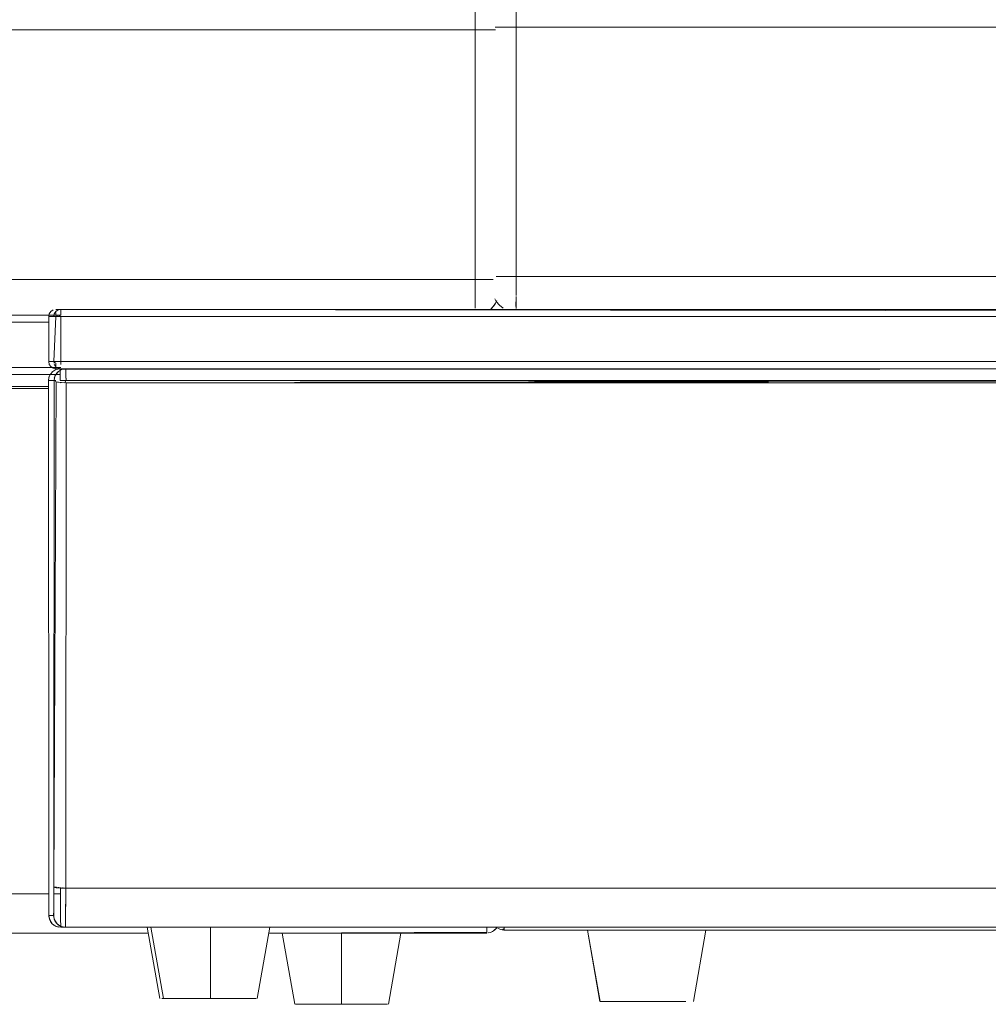
# Model space of a CAD drawing. Units: metres. Extents: x 9.8 to 26.3, y -14 to -3.6.
# Drawn here: x 16.3 to 16.7, y -14 to -13.6 of the extents above; entities that cross this region are included whole.
import ezdxf

# ---------------------------------------------------------------- set-up
doc = ezdxf.new("R2010")
doc.units = ezdxf.units.M
doc.header["$MEASUREMENT"] = 0

# ---------------------------------------------------------------- blocks, each defined once
blk = doc.blocks.new('40e9cc11-db5d-42db-b979-1ee0a5c98989')
at = {"color": 18, "lineweight": 9, "true_color": 0x000000}
blk.add_lwpolyline([(16.83491, -13.7147), (16.8329, -13.7147), (16.83098, -13.7147), (16.82924, -13.7147), (16.76864, -13.7147), (16.69208, -13.7147), (16.61397, -13.7147), (16.535, -13.7147), (16.52508, -13.7147), (16.52327, -13.7147), (16.52143, -13.7147)], dxfattribs=at)
blk = doc.blocks.new('983689f5-13c0-4f2f-b1ce-c4bb9ea1cdc7')
at = {"color": 18, "lineweight": 9, "true_color": 0x000000}
blk.add_lwpolyline([(16.72449, -13.6097), (16.64921, -13.6097), (16.57283, -13.6097), (16.52508, -13.6097)], dxfattribs=at)
blk = doc.blocks.new('ef2100bb-9264-485d-be9a-0caac8d7f9bb')
at = {"color": 18, "lineweight": 9, "true_color": 0x000000}
blk.add_lwpolyline([(16.59197, -13.9897), (16.5202, -13.9897), (16.56334, -13.9897), (16.60637, -13.9897), (16.64919, -13.9897), (16.69171, -13.9897), (16.73383, -13.9897), (16.77545, -13.9897), (16.81648, -13.9897), (16.85682, -13.9897), (16.93774, -13.9897), (16.85682, -13.9897), (16.81819, -13.9897), (16.77118, -13.9897), (16.72341, -13.9897)], dxfattribs=at)
blk = doc.blocks.new('9b635fd7-26e5-4c0b-b793-d6d2802408ee')
at = {"color": 18, "lineweight": 9, "true_color": 0x000000}
blk.add_line((16.52511, -13.72531), (16.52513, -13.72659), dxfattribs=at)
for points in [[(16.50788, -13.59645), (16.50788, -13.60354), (16.50788, -13.61089), (16.50788, -13.7209), (16.50788, -13.72285)], [(16.50788, -13.60354), (16.50788, -13.61089), (15.82788, -13.61089), (15.82604, -13.61089)], [(16.5152, -13.61089), (16.51314, -13.61089), (16.51149, -13.61089), (16.50972, -13.61089), (16.50788, -13.61089), (16.50972, -13.61089)], [(16.5175, -13.6097), (16.51964, -13.6097), (16.52143, -13.6097), (16.52327, -13.6097), (16.52508, -13.6097)], [(16.52143, -13.7147), (16.51964, -13.7147), (16.51815, -13.7147), (16.51685, -13.7147)], [(16.51788, -13.7147), (16.51974, -13.7147), (16.52156, -13.7147), (16.52344, -13.7147), (16.52526, -13.7147), (16.59715, -13.7147), (16.70603, -13.7147), (16.81396, -13.7147), (16.92039, -13.7147)], [(16.50788, -13.72285), (16.50788, -13.72472), (16.50788, -13.72645), (16.50788, -13.72797)], [(16.52514, -13.72813), (16.52524, -13.72667), (16.52524, -13.72532), (16.52525, -13.72305)], [(16.52513, -13.7267), (16.52514, -13.72813)], [(15.82788, -13.73089), (16.33358, -13.73089), (15.82788, -13.73089)], [(15.82288, -13.76176), (16.32831, -13.7609), (15.82288, -13.7609), (16.32831, -13.7609), (15.82288, -13.7609), (15.82288, -13.75898), (15.82288, -13.75736), (15.82288, -13.75628), (16.3333, -13.75589), (15.82288, -13.75589)], [(15.82288, -13.98375), (15.82288, -13.98089), (15.82288, -13.97774), (15.82288, -13.97437), (16.32845, -13.97437), (15.82288, -13.97437), (15.82288, -13.76176), (16.32831, -13.76176)], [(16.32831, -13.76176), (15.82288, -13.76176), (16.32831, -13.76176), (15.82288, -13.76176)]]:
    blk.add_lwpolyline(points, dxfattribs=at)
blk = doc.blocks.new('804d1464-a160-4f8a-963c-224b24949de9')
at = {"color": 18, "lineweight": 9, "true_color": 0x000000}
blk.add_lwpolyline([(15.82288, -13.75589), (16.3333, -13.75589), (15.82288, -13.75589), (15.82288, -13.75736), (15.82288, -13.75898)], dxfattribs=at)
blk = doc.blocks.new('629fa926-be83-491b-9f1c-5ecc3d585200')
at = {"color": 18, "lineweight": 9, "true_color": 0x000000}
for points in [[(16.51712, -13.72472), (16.51654, -13.7259), (16.51554, -13.72732), (16.51438, -13.72849)], [(16.51712, -13.72472), (16.51619, -13.72645), (16.51495, -13.72797)]]:
    blk.add_lwpolyline(points, dxfattribs=at)
blk = doc.blocks.new('0edfea9d-6a0f-4c8a-9675-27bd13e7188f')
at = {"color": 18, "lineweight": 9, "true_color": 0x000000}
blk.add_lwpolyline([(16.5152, -13.71568)], dxfattribs=at)
blk = doc.blocks.new('80a57fee-c31c-4468-9b18-66a7f716aaf9')
at = {"color": 18, "lineweight": 9, "true_color": 0x000000}
blk.add_line((16.51684, -13.7252), (16.51628, -13.72412), dxfattribs=at)
blk.add_lwpolyline([(16.51971, -13.72806), (16.51813, -13.72678), (16.51684, -13.7252), (16.51813, -13.72678)], close=True, dxfattribs=at)
blk = doc.blocks.new('c3ed4ef7-0bd6-4738-b490-29109b7b2917')
at = {"color": 18, "lineweight": 9, "true_color": 0x000000}
blk.add_lwpolyline([(16.33343, -13.97437), (16.33056, -13.97437), (16.33343, -13.97437), (16.33056, -13.97437)], close=True, dxfattribs=at)
blk.add_lwpolyline([(16.72341, -13.9897), (16.67501, -13.9897), (16.62614, -13.9897), (16.57694, -13.9897)], dxfattribs=at)
blk = doc.blocks.new('8127e581-9b43-45a3-bd33-1334f2717a65')
at = {"color": 18, "lineweight": 9, "true_color": 0x000000}
for points in [[(15.82088, -13.73331), (16.32844, -13.7339), (15.82088, -13.7339), (15.81973, -13.7339)], [(15.82088, -13.7529), (15.82088, -13.7339), (15.82088, -13.7529), (16.33357, -13.7529), (15.82088, -13.7529), (15.82088, -13.75404)]]:
    blk.add_lwpolyline(points, dxfattribs=at)
blk = doc.blocks.new('298af270-3f52-4b53-b6be-f7dbbdb25c86')
at = {"color": 18, "lineweight": 9, "true_color": 0x000000}
for points in [[(15.82088, -13.73089), (16.33358, -13.73089), (15.82088, -13.73089), (15.81973, -13.73112), (15.82088, -13.73089)], [(16.3333, -13.75589), (15.82088, -13.75589), (15.81973, -13.75567), (15.81876, -13.75502)], [(16.3333, -13.75589), (15.82088, -13.75589), (15.81973, -13.75567), (15.81876, -13.75502)]]:
    blk.add_lwpolyline(points, dxfattribs=at)
blk = doc.blocks.new('82da88bd-1cc5-4473-8f2e-391eb0e47384')
at = {"color": 18, "lineweight": 9, "true_color": 0x000000}
blk.add_lwpolyline([(15.82288, -13.76176), (15.82288, -13.97437), (16.32845, -13.97437), (15.82288, -13.97437), (15.82288, -13.97774), (15.82288, -13.98089), (15.82288, -13.98375), (15.82288, -13.98622), (15.82288, -13.98822)], dxfattribs=at)
blk = doc.blocks.new('f06616b8-523a-4b43-b9d6-17e703ec9a8d')
at = {"color": 18, "lineweight": 9, "true_color": 0x000000}
for points in [[(16.37034, -13.9909), (15.82288, -13.9909), (16.37034, -13.9909), (15.82288, -13.9909), (15.82288, -13.98969), (15.82288, -13.98822)], [(15.82288, -13.98855), (15.82288, -13.9901), (16.37034, -13.9909)], [(16.51288, -13.98978), (16.51288, -13.98849), (16.51288, -13.9901)]]:
    blk.add_lwpolyline(points, dxfattribs=at)
blk = doc.blocks.new('c7811baa-6e0b-44ab-a077-224c7b7b5c3e')
at = {"color": 18, "lineweight": 9, "true_color": 0x000000}
blk.add_lwpolyline([(16.51288, -13.99059), (16.42105, -13.9909), (16.51288, -13.9909), (16.51288, -13.98969), (16.51288, -13.98849), (16.51288, -13.98969)], close=True, dxfattribs=at)
blk = doc.blocks.new('ae704e4b-fa50-4d8c-a4d9-0b8481b297c5')
at = {"color": 18, "lineweight": 9, "true_color": 0x000000}
blk.add_lwpolyline([(16.51288, -13.99073)], dxfattribs=at)
blk = doc.blocks.new('cfc4d31e-a6d9-4f00-8687-c02edc766f25')
at = {"color": 18, "lineweight": 9, "true_color": 0x000000}
blk.add_lwpolyline([(16.65979, -13.9897), (16.57725, -13.9897), (16.5202, -13.9897), (16.52019, -13.9885), (16.52019, -13.98963)], dxfattribs=at)
blk = doc.blocks.new('20fd930e-156a-4e4e-9038-2c52507e34e7')
at = {"color": 18, "lineweight": 9, "true_color": 0x000000}
blk.add_lwpolyline([(16.57694, -13.9897), (16.52755, -13.9897), (16.5202, -13.9897), (16.52019, -13.98849)], dxfattribs=at)
blk = doc.blocks.new('63ee0b82-dcff-400c-b6df-3ac895ebf1d9')
at = {"color": 18, "lineweight": 9, "true_color": 0x000000}
blk.add_lwpolyline([(16.51339, -13.99087), (16.51438, -13.99067), (16.51531, -13.99027), (16.51614, -13.98969), (16.51531, -13.99027), (16.51438, -13.99067), (16.51339, -13.99087)], dxfattribs=at)
blk = doc.blocks.new('1524e889-8d9e-4721-9329-3c6fda39e15b')
at = {"color": 18, "lineweight": 9, "true_color": 0x000000}
blk.add_line((16.42105, -13.9909), (16.51288, -13.9909), dxfattribs=at)
for points in [[(16.51704, -13.98867), (16.51566, -13.99005), (16.51704, -13.98867)], [(16.51683, -13.98896), (16.51614, -13.98969)], [(16.51479, -13.99051)]]:
    blk.add_lwpolyline(points, close=True, dxfattribs=at)
for points in [[(16.51742, -13.98886)], [(16.51975, -13.98968), (16.51836, -13.98935), (16.51746, -13.98889)], [(16.51929, -13.98962), (16.51828, -13.98932), (16.5202, -13.9897), (16.51828, -13.98932)], [(16.51339, -13.99087)]]:
    blk.add_lwpolyline(points, dxfattribs=at)
blk = doc.blocks.new('25cdfaaa-59ee-477d-b691-312c201195d5')
at = {"color": 250, "lineweight": 9, "true_color": 0x181818}
blk.add_lwpolyline([(16.56434, -13.9897), (16.56631, -13.9897), (16.56841, -13.9897), (16.57063, -13.9897), (16.57294, -13.9897), (16.57532, -13.9897), (16.57775, -13.9897), (16.5802, -13.9897), (16.58265, -13.9897), (16.58507, -13.9897), (16.58745, -13.9897), (16.58976, -13.9897), (16.59198, -13.9897), (16.59409, -13.9897), (16.59606, -13.9897)], dxfattribs=at)
blk = doc.blocks.new('56d0e09a-a51e-44d0-b21c-80d1381f3ce2')
at = {"color": 250, "lineweight": 9, "true_color": 0x181818}
blk.add_lwpolyline([(16.59409, -13.9897), (16.59606, -13.9897), (16.59787, -13.9897), (16.59952, -13.9897), (16.60098, -13.9897), (16.60224, -13.9897)], dxfattribs=at)
blk = doc.blocks.new('7a059e9b-8304-44ff-93f3-6dbf6c7eef22')
at = {"color": 250, "lineweight": 9, "true_color": 0x181818}
for points in [[(16.57063, -13.9897), (16.56841, -13.9897), (16.56631, -13.9897), (16.56434, -13.9897), (16.56252, -13.9897), (16.56087, -13.9897), (16.55941, -13.9897)], [(16.56626, -14.0197), (16.56769, -14.0197), (16.56925, -14.0197), (16.57091, -14.0197), (16.57265, -14.0197), (16.57448, -14.0197), (16.57635, -14.0197), (16.57448, -14.0197), (16.57265, -14.0197), (16.57091, -14.0197), (16.56925, -14.0197)]]:
    blk.add_lwpolyline(points, dxfattribs=at)
for points in [[(16.5802, -14.0197), (16.57826, -14.0197), (16.57635, -14.0197), (16.57826, -14.0197), (16.5802, -14.0197), (16.58213, -14.0197)], [(16.58949, -14.0197), (16.58774, -14.0197), (16.58592, -14.0197), (16.58404, -14.0197), (16.58213, -14.0197), (16.58404, -14.0197), (16.58592, -14.0197), (16.58774, -14.0197), (16.58949, -14.0197), (16.59115, -14.0197)]]:
    blk.add_lwpolyline(points, close=True, dxfattribs=at)
blk = doc.blocks.new('e7ecdcc0-5f7b-43a7-b312-c0215fe65c52')
at = {"color": 250, "lineweight": 9, "true_color": 0x181818}
for points in [[(16.55941, -13.9897), (16.55815, -13.9897), (16.5571, -13.9897), (16.55568, -13.9897)], [(16.56434, -13.9897), (16.56252, -13.9897), (16.56087, -13.9897), (16.55941, -13.9897), (16.55815, -13.9897), (16.5571, -13.9897), (16.55568, -13.9897)], [(16.55941, -13.9897), (16.56087, -13.9897), (16.56252, -13.9897), (16.56434, -13.9897), (16.56631, -13.9897), (16.56841, -13.9897), (16.57063, -13.9897), (16.57294, -13.9897), (16.57532, -13.9897), (16.57775, -13.9897), (16.5802, -13.9897), (16.58265, -13.9897), (16.58507, -13.9897), (16.58745, -13.9897), (16.58976, -13.9897), (16.59198, -13.9897), (16.59409, -13.9897), (16.59606, -13.9897), (16.59787, -13.9897), (16.59952, -13.9897)], [(16.59606, -13.9897), (16.59787, -13.9897), (16.59952, -13.9897), (16.60098, -13.9897), (16.60224, -13.9897), (16.60329, -13.9897), (16.60472, -13.9897), (16.60329, -13.9897), (16.60224, -13.9897)], [(16.56087, -14.0197), (16.56199, -14.0197), (16.56381, -14.0197), (16.56496, -14.0197), (16.56626, -14.0197), (16.56769, -14.0197)]]:
    blk.add_lwpolyline(points, dxfattribs=at)
for points in [[(16.5927, -14.0197), (16.59413, -14.0197), (16.59543, -14.0197), (16.59413, -14.0197), (16.5927, -14.0197), (16.59115, -14.0197)], [(16.5927, -14.0197), (16.59413, -14.0197), (16.59543, -14.0197), (16.59413, -14.0197)], [(16.59543, -14.0197), (16.59659, -14.0197), (16.59543, -14.0197), (16.59659, -14.0197)], [(16.59841, -14.0197)]]:
    blk.add_lwpolyline(points, close=True, dxfattribs=at)
blk = doc.blocks.new('7a196b18-3408-499a-b8b2-915e4a5a6ba5')
at = {"color": 250, "lineweight": 9, "true_color": 0x181818}
for points in [[(16.60508, -13.9897), (16.59981, -14.0197)], [(16.56199, -14.0197), (16.56087, -14.0197)]]:
    blk.add_lwpolyline(points, dxfattribs=at)
blk = doc.blocks.new('509f183b-a380-4ca2-baad-9dd9e170f18f')
at = {"color": 18, "lineweight": 9, "true_color": 0x000000}
for p, q in [((16.43198, -14.0209), (16.42669, -13.9909)), ((16.47669, -13.9909), (16.4714, -14.0209))]:
    blk.add_line(p, q, dxfattribs=at)
at = {"color": 250, "lineweight": 9, "true_color": 0x181818}
for points in [[(16.5552, -13.9897), (16.56058, -14.0197), (16.56199, -14.0197), (16.56381, -14.0197), (16.56496, -14.0197), (16.56626, -14.0197)], [(16.57063, -13.9897), (16.56841, -13.9897), (16.56631, -13.9897), (16.56434, -13.9897), (16.56252, -13.9897), (16.56087, -13.9897), (16.55941, -13.9897), (16.55815, -13.9897), (16.5571, -13.9897)], [(16.57063, -13.9897), (16.57294, -13.9897), (16.57532, -13.9897), (16.57775, -13.9897), (16.5802, -13.9897), (16.58265, -13.9897), (16.58507, -13.9897)], [(16.58507, -13.9897), (16.58745, -13.9897), (16.58976, -13.9897), (16.59198, -13.9897), (16.59409, -13.9897)], [(16.59198, -13.9897), (16.59409, -13.9897), (16.59606, -13.9897), (16.59787, -13.9897), (16.59952, -13.9897), (16.60098, -13.9897), (16.59952, -13.9897)], [(16.43919, -14.0209), (16.44074, -14.0209), (16.4424, -14.0209), (16.44415, -14.0209), (16.44597, -14.0209), (16.44784, -14.0209), (16.44976, -14.0209), (16.45169, -14.0209), (16.45169, -13.9909), (16.44924, -13.9909), (16.44681, -13.9909), (16.44443, -13.9909), (16.44212, -13.9909), (16.43991, -13.9909), (16.4378, -13.9909), (16.43583, -13.9909), (16.43401, -13.9909), (16.43236, -13.9909), (16.4309, -13.9909), (16.42964, -13.9909), (16.42859, -13.9909), (16.42717, -13.9909), (16.42859, -13.9909), (16.42964, -13.9909), (16.4309, -13.9909), (16.43236, -13.9909), (16.43401, -13.9909), (16.43583, -13.9909), (16.4378, -13.9909), (16.43991, -13.9909), (16.44212, -13.9909), (16.44443, -13.9909), (16.44681, -13.9909), (16.44924, -13.9909), (16.45169, -13.9909), (16.45169, -14.0209), (16.44976, -14.0209), (16.44784, -14.0209), (16.44597, -14.0209), (16.44415, -14.0209), (16.4424, -14.0209), (16.44074, -14.0209), (16.43919, -14.0209), (16.43775, -14.0209), (16.43645, -14.0209), (16.4353, -14.0209)], [(16.45169, -13.9909), (16.45414, -13.9909), (16.45657, -13.9909), (16.45895, -13.9909), (16.46126, -13.9909), (16.46347, -13.9909), (16.46558, -13.9909), (16.46755, -13.9909), (16.46937, -13.9909), (16.47102, -13.9909), (16.47248, -13.9909), (16.47374, -13.9909), (16.47479, -13.9909), (16.47621, -13.9909), (16.47479, -13.9909), (16.47374, -13.9909), (16.47248, -13.9909), (16.47102, -13.9909), (16.46937, -13.9909), (16.46755, -13.9909), (16.46558, -13.9909), (16.46347, -13.9909), (16.46126, -13.9909), (16.45895, -13.9909), (16.45657, -13.9909), (16.45414, -13.9909), (16.45169, -13.9909), (16.45414, -13.9909), (16.45657, -13.9909), (16.45895, -13.9909), (16.46126, -13.9909), (16.46347, -13.9909), (16.46558, -13.9909), (16.46755, -13.9909), (16.46937, -13.9909), (16.47102, -13.9909), (16.47248, -13.9909), (16.47374, -13.9909), (16.47479, -13.9909), (16.47621, -13.9909), (16.47479, -13.9909), (16.47374, -13.9909), (16.47248, -13.9909), (16.47102, -13.9909), (16.46937, -13.9909), (16.46755, -13.9909), (16.46558, -13.9909), (16.46347, -13.9909), (16.46126, -13.9909), (16.45895, -13.9909), (16.45657, -13.9909), (16.45414, -13.9909), (16.45169, -13.9909), (16.45169, -14.0209), (16.45362, -14.0209), (16.45554, -14.0209), (16.45741, -14.0209), (16.45923, -14.0209), (16.46098, -14.0209), (16.46264, -14.0209), (16.46419, -14.0209), (16.46563, -14.0209), (16.46693, -14.0209), (16.46808, -14.0209), (16.4699, -14.0209), (16.47102, -14.0209), (16.4699, -14.0209)], [(16.46264, -14.0209), (16.46098, -14.0209), (16.46264, -14.0209), (16.46419, -14.0209), (16.46264, -14.0209), (16.46098, -14.0209), (16.45923, -14.0209), (16.45741, -14.0209), (16.45554, -14.0209), (16.45362, -14.0209), (16.45169, -14.0209), (16.45169, -13.9909)], [(16.46264, -14.0209), (16.46098, -14.0209), (16.45923, -14.0209), (16.45741, -14.0209), (16.45554, -14.0209), (16.45362, -14.0209), (16.45169, -14.0209), (16.45169, -13.9909), (16.45169, -14.0209), (16.45362, -14.0209), (16.45554, -14.0209), (16.45741, -14.0209), (16.45923, -14.0209), (16.46098, -14.0209), (16.46264, -14.0209), (16.46419, -14.0209), (16.46563, -14.0209), (16.46693, -14.0209), (16.46808, -14.0209), (16.4699, -14.0209), (16.47102, -14.0209), (16.4699, -14.0209)], [(16.43431, -14.0209), (16.43645, -14.0209), (16.43775, -14.0209), (16.43645, -14.0209), (16.4353, -14.0209), (16.43348, -14.0209), (16.43236, -14.0209), (16.43348, -14.0209), (16.4353, -14.0209), (16.43645, -14.0209), (16.43775, -14.0209), (16.43919, -14.0209), (16.44074, -14.0209), (16.4424, -14.0209), (16.44074, -14.0209), (16.43919, -14.0209), (16.44074, -14.0209), (16.43919, -14.0209)], [(16.4353, -14.0209), (16.43348, -14.0209), (16.43236, -14.0209), (16.43348, -14.0209), (16.4353, -14.0209), (16.43645, -14.0209), (16.43775, -14.0209), (16.43919, -14.0209), (16.43775, -14.0209), (16.43645, -14.0209), (16.4353, -14.0209), (16.43645, -14.0209), (16.43775, -14.0209)], [(16.43775, -14.0209), (16.43919, -14.0209), (16.43775, -14.0209), (16.43919, -14.0209), (16.43775, -14.0209), (16.43645, -14.0209), (16.4353, -14.0209), (16.43348, -14.0209)], [(16.47055, -14.0209), (16.46907, -14.0209), (16.46693, -14.0209), (16.46563, -14.0209), (16.46419, -14.0209), (16.46264, -14.0209)], [(16.56134, -14.0197), (16.56281, -14.0197), (16.56496, -14.0197), (16.56626, -14.0197), (16.56769, -14.0197), (16.56925, -14.0197)]]:
    blk.add_lwpolyline(points, dxfattribs=at)
for points in [[(16.60098, -13.9897), (16.60224, -13.9897), (16.60329, -13.9897), (16.60472, -13.9897), (16.60329, -13.9897), (16.60224, -13.9897)], [(16.44784, -14.0209), (16.44976, -14.0209), (16.45169, -14.0209), (16.44976, -14.0209), (16.44784, -14.0209), (16.44597, -14.0209), (16.44415, -14.0209), (16.4424, -14.0209), (16.44074, -14.0209), (16.43919, -14.0209), (16.44074, -14.0209), (16.4424, -14.0209), (16.44415, -14.0209), (16.44597, -14.0209), (16.44784, -14.0209), (16.44976, -14.0209), (16.45169, -14.0209), (16.45169, -13.9909), (16.44924, -13.9909), (16.44681, -13.9909), (16.44443, -13.9909), (16.44212, -13.9909), (16.43991, -13.9909), (16.4378, -13.9909), (16.43583, -13.9909), (16.43401, -13.9909), (16.43236, -13.9909), (16.4309, -13.9909), (16.42964, -13.9909), (16.42859, -13.9909), (16.42717, -13.9909), (16.42859, -13.9909), (16.42964, -13.9909), (16.4309, -13.9909), (16.43236, -13.9909), (16.43401, -13.9909), (16.43583, -13.9909), (16.4378, -13.9909), (16.43991, -13.9909), (16.44212, -13.9909), (16.44443, -13.9909), (16.44681, -13.9909), (16.44924, -13.9909), (16.45169, -13.9909), (16.45169, -14.0209), (16.44976, -14.0209), (16.44784, -14.0209), (16.44597, -14.0209), (16.44784, -14.0209), (16.44597, -14.0209)], [(16.43236, -14.0209)], [(16.43348, -14.0209)], [(16.44415, -14.0209), (16.44597, -14.0209), (16.44415, -14.0209), (16.4424, -14.0209), (16.44415, -14.0209), (16.44597, -14.0209)], [(16.45362, -14.0209), (16.45554, -14.0209), (16.45741, -14.0209), (16.45554, -14.0209), (16.45362, -14.0209), (16.45169, -14.0209), (16.45362, -14.0209), (16.45169, -14.0209)], [(16.45923, -14.0209), (16.46098, -14.0209), (16.46264, -14.0209), (16.46419, -14.0209), (16.46563, -14.0209), (16.46693, -14.0209), (16.46563, -14.0209), (16.46419, -14.0209), (16.46264, -14.0209), (16.46098, -14.0209), (16.45923, -14.0209), (16.45741, -14.0209), (16.45923, -14.0209), (16.46098, -14.0209), (16.45923, -14.0209), (16.45741, -14.0209)], [(16.46808, -14.0209), (16.46693, -14.0209), (16.46808, -14.0209), (16.46693, -14.0209)], [(16.46907, -14.0209)], [(16.47131, -14.0209)]]:
    blk.add_lwpolyline(points, close=True, dxfattribs=at)
at = {"color": 18, "lineweight": 9, "true_color": 0x000000}
for points in [[(16.42717, -13.9909), (16.42859, -13.9909), (16.4309, -13.9909), (16.43401, -13.9909), (16.4378, -13.9909), (16.43401, -13.9909)], [(16.42717, -13.9909), (16.42859, -13.9909), (16.4309, -13.9909), (16.42859, -13.9909), (16.42717, -13.9909), (16.42859, -13.9909), (16.4309, -13.9909), (16.43401, -13.9909), (16.4378, -13.9909)], [(16.43401, -13.9909), (16.4309, -13.9909), (16.43401, -13.9909), (16.4378, -13.9909)], [(16.47621, -13.9909), (16.47479, -13.9909), (16.47248, -13.9909), (16.46937, -13.9909), (16.46558, -13.9909), (16.46126, -13.9909), (16.45657, -13.9909), (16.45169, -13.9909), (16.44681, -13.9909), (16.44212, -13.9909), (16.4378, -13.9909), (16.44212, -13.9909)], [(16.47248, -13.9909), (16.46937, -13.9909), (16.46558, -13.9909), (16.46937, -13.9909), (16.47248, -13.9909), (16.46937, -13.9909), (16.46558, -13.9909)], [(16.47248, -13.9909), (16.47479, -13.9909), (16.47248, -13.9909), (16.47479, -13.9909), (16.47621, -13.9909), (16.47479, -13.9909), (16.47621, -13.9909)]]:
    blk.add_lwpolyline(points, dxfattribs=at)
blk = doc.blocks.new('121dada5-e11e-4f17-a17f-b04f3327afc9')
at = {"color": 18, "lineweight": 9, "true_color": 0x000000}
blk.add_lwpolyline([(16.44681, -13.9909), (16.45169, -13.9909), (16.44681, -13.9909), (16.44212, -13.9909)], close=True, dxfattribs=at)
blk.add_lwpolyline([(16.46558, -13.9909), (16.46126, -13.9909), (16.46558, -13.9909), (16.46126, -13.9909), (16.45657, -13.9909), (16.46126, -13.9909), (16.45657, -13.9909)], dxfattribs=at)
blk = doc.blocks.new('799a55db-472f-4afd-bdc4-f9f5e3766723')
at = {"color": 18, "lineweight": 9, "true_color": 0x000000}
blk.add_lwpolyline([(16.45657, -13.9909), (16.45169, -13.9909), (16.45657, -13.9909), (16.45169, -13.9909), (16.44681, -13.9909), (16.44212, -13.9909), (16.4378, -13.9909), (16.44212, -13.9909)], dxfattribs=at)
blk = doc.blocks.new('47f95b39-d8f4-47ee-a383-1359005b5ee8')
at = {"color": 250, "lineweight": 9, "true_color": 0x181818}
blk.add_line((16.5927, -14.0197), (16.59115, -14.0197), dxfattribs=at)
at = {"color": 18, "lineweight": 9, "true_color": 0x000000}
blk.add_lwpolyline([(16.65979, -13.9897), (16.74189, -13.9897), (16.82329, -13.9897), (16.90374, -13.9897), (16.93774, -13.9897), (16.87562, -13.9897), (16.80556, -13.9897), (16.73482, -13.9897), (16.66357, -13.9897), (16.59197, -13.9897)], dxfattribs=at)
at = {"color": 250, "lineweight": 9, "true_color": 0x181818}
for points in [[(16.4424, -14.0209), (16.44074, -14.0209), (16.4424, -14.0209), (16.44415, -14.0209)], [(16.44976, -14.0209), (16.44784, -14.0209), (16.44976, -14.0209), (16.45169, -14.0209)], [(16.45554, -14.0209), (16.45741, -14.0209), (16.45554, -14.0209), (16.45362, -14.0209)], [(16.46563, -14.0209), (16.46693, -14.0209), (16.46563, -14.0209), (16.46419, -14.0209)], [(16.5802, -14.0197), (16.57826, -14.0197), (16.57635, -14.0197), (16.57826, -14.0197), (16.5802, -14.0197), (16.58213, -14.0197)], [(16.58949, -14.0197), (16.58774, -14.0197), (16.58592, -14.0197), (16.58404, -14.0197), (16.58213, -14.0197), (16.58404, -14.0197), (16.58592, -14.0197), (16.58774, -14.0197), (16.58949, -14.0197), (16.59115, -14.0197)]]:
    blk.add_lwpolyline(points, close=True, dxfattribs=at)
for points in [[(16.4699, -14.0209), (16.46808, -14.0209), (16.46693, -14.0209), (16.46563, -14.0209), (16.46419, -14.0209), (16.46264, -14.0209)], [(16.56626, -14.0197), (16.56769, -14.0197), (16.56925, -14.0197), (16.57091, -14.0197), (16.57265, -14.0197), (16.57448, -14.0197), (16.57635, -14.0197), (16.57448, -14.0197), (16.57265, -14.0197), (16.57091, -14.0197), (16.56925, -14.0197)]]:
    blk.add_lwpolyline(points, dxfattribs=at)
blk = doc.blocks.new('bdf62efd-06ba-4d4f-8425-61d5aaaa8279')
at = {"color": 250, "lineweight": 9, "true_color": 0x181818}
blk.add_lwpolyline([(16.55941, -13.9897), (16.55815, -13.9897), (16.5571, -13.9897), (16.55568, -13.9897)], dxfattribs=at)
blk = doc.blocks.new('7223a683-76a9-4864-a848-20d8a0037306')
at = {"color": 18, "lineweight": 9, "true_color": 0x000000}
blk.add_lwpolyline([(17.10012, -13.6097), (17.0985, -13.6097), (17.02481, -13.6097), (16.92039, -13.6097), (16.81396, -13.6097), (16.70603, -13.6097), (16.59715, -13.6097), (16.52526, -13.6097), (16.52526, -13.60235), (16.52526, -13.5944), (16.52525, -13.58865), (16.52525, -13.58751)], dxfattribs=at)
blk = doc.blocks.new('82c4cd74-0824-4b15-b8ea-f77645169aef')
at = {"color": 250, "lineweight": 9, "true_color": 0x181818}
for points in [[(16.5571, -13.9897), (16.55568, -13.9897)], [(16.60508, -13.9897), (16.59981, -14.0197)]]:
    blk.add_lwpolyline(points, dxfattribs=at)
blk = doc.blocks.new('3fc404d2-81a7-494e-b26b-eae3b5dd4d58')
at = {"color": 250, "lineweight": 9, "true_color": 0x181818}
blk.add_lwpolyline([(16.5552, -13.9897), (16.56049, -14.0197)], dxfattribs=at)
blk = doc.blocks.new('5a9dd1b9-1ea1-4a0a-810c-d6b1f16a32ef')
at = {"color": 250, "lineweight": 9, "true_color": 0x181818}
blk.add_lwpolyline([(16.56626, -14.0197), (16.56496, -14.0197), (16.56381, -14.0197), (16.56199, -14.0197)], dxfattribs=at)
blk = doc.blocks.new('64a3f397-3727-4049-b326-d8d5311b59d4')
at = {"color": 250, "lineweight": 9, "true_color": 0x181818}
blk.add_line((16.56925, -14.0197), (16.56769, -14.0197), dxfattribs=at)
blk = doc.blocks.new('14ef3ed6-cc64-4bbc-8a53-c7745c9d3822')
at = {"color": 250, "lineweight": 9, "true_color": 0x181818}
blk.add_lwpolyline([(16.58507, -13.9897), (16.58745, -13.9897), (16.58976, -13.9897), (16.59198, -13.9897)], dxfattribs=at)
blk = doc.blocks.new('da8c7241-d57a-4338-ae27-7e057681e0b3')
at = {"color": 250, "lineweight": 9, "true_color": 0x181818}
blk.add_lwpolyline([(16.57063, -13.9897), (16.57294, -13.9897), (16.57532, -13.9897), (16.57775, -13.9897), (16.5802, -13.9897), (16.58265, -13.9897), (16.58507, -13.9897)], dxfattribs=at)
blk = doc.blocks.new('93dd4fe0-319b-40e6-a05f-101b7158bea4')
at = {"color": 18, "lineweight": 9, "true_color": 0x000000}
blk.add_line((16.51683, -13.9889), (16.51709, -13.98849), dxfattribs=at)
blk.add_lwpolyline([(16.51929, -13.98962), (16.5202, -13.98903)], dxfattribs=at)
blk = doc.blocks.new('25769988-584f-45ad-ae16-7f835474eb4f')
at = {"color": 18, "lineweight": 9, "true_color": 0x000000}
blk.add_line((16.52526, -13.72046), (16.52525, -13.7226), dxfattribs=at)
for points in [[(15.82446, -13.71589), (15.82614, -13.71589), (15.82788, -13.71589), (15.82788, -13.61089), (16.50788, -13.61089), (16.50788, -13.71589), (15.82788, -13.71589), (15.82788, -13.71865)], [(16.50972, -13.61089), (16.51149, -13.61089), (16.51314, -13.61089)], [(16.51645, -13.61089), (16.51462, -13.61089), (16.51314, -13.61089)], [(16.51642, -13.6097), (16.51815, -13.6097)], [(16.51815, -13.6097), (16.51974, -13.6097), (16.52156, -13.6097), (16.52344, -13.6097)], [(16.52344, -13.6097), (16.52526, -13.6097), (16.52526, -13.7147), (16.52526, -13.71746), (16.52526, -13.72046)], [(16.50788, -13.71865), (16.50788, -13.71589), (16.50962, -13.71589), (16.5113, -13.71589), (16.51288, -13.71589)], [(16.51288, -13.71589), (16.51431, -13.71589), (16.51554, -13.71589)], [(16.50788, -13.71865), (16.50788, -13.72131), (16.50788, -13.72379), (16.50788, -13.726), (16.50788, -13.72787)]]:
    blk.add_lwpolyline(points, dxfattribs=at)
blk = doc.blocks.new('399c253f-55a5-489f-ab6c-4c749c6761cf')
at = {"color": 250, "lineweight": 9, "true_color": 0x181818}
blk.add_line((16.32844, -13.73149), (16.32844, -13.75049), dxfattribs=at)
at = {"color": 9, "lineweight": 9, "true_color": 0xbebebe}
blk.add_line((16.33331, -13.75358), (16.3333, -13.7537), dxfattribs=at)
at = {"color": 18, "lineweight": 9, "true_color": 0x000000}
blk.add_line((16.36991, -13.98849), (16.3752, -14.01849), dxfattribs=at)
at = {"color": 250, "lineweight": 9, "true_color": 0x181818}
for points in [[(16.32932, -13.72937), (16.33029, -13.72872)], [(16.33086, -13.72855)], [(16.33357, -13.72872), (16.33144, -13.72849), (17.02544, -13.72849), (17.02756, -13.72849)], [(16.33144, -13.72872)], [(16.32844, -13.73149), (16.32867, -13.73034), (16.32932, -13.72937)], [(16.3308, -13.73034), (16.33057, -13.73149), (16.32844, -13.73149)], [(16.3285, -13.73149), (16.32977, -13.73149), (16.33085, -13.73149)], [(16.33143, -13.73149), (16.33057, -13.75049)], [(16.33108, -13.73149), (17.02543, -13.73149)], [(16.33143, -13.7309), (16.33143, -13.72982)], [(16.33358, -13.7309), (16.33243, -13.73149), (16.33143, -13.7309)], [(16.33057, -13.75049), (16.32844, -13.75049), (16.32867, -13.75164)], [(16.32932, -13.75261), (16.32867, -13.75164)], [(16.32894, -13.75049), (16.33028, -13.75049)], [(16.32894, -13.75049)], [(17.02544, -13.75349), (16.33144, -13.75349), (16.33029, -13.75326), (16.32932, -13.75261)], [(16.33028, -13.75049), (16.33145, -13.75049), (16.33062, -13.75107)], [(17.02543, -13.75049), (16.33143, -13.75049)], [(16.33144, -13.75326), (16.33143, -13.75215), (16.33143, -13.75107)], [(16.33298, -13.75343), (16.33144, -13.75349)], [(16.37282, -13.98849), (16.37101, -13.98849), (16.3729, -13.98849), (16.37417, -13.98849), (16.37553, -13.98849), (16.37717, -13.98849)], [(16.37282, -13.98849), (16.37408, -13.98849), (16.37564, -13.98849), (16.37439, -13.98849)], [(16.37564, -13.98849), (16.37717, -13.98849), (16.37898, -13.98849), (16.37729, -13.98849)], [(16.3832, -13.98849), (16.38109, -13.98849), (16.37912, -13.98849), (16.38095, -13.98849)], [(16.41418, -13.98849), (16.41575, -13.98849), (16.41429, -13.98849), (16.41265, -13.98849), (16.41084, -13.98849), (16.40887, -13.98849), (16.40677, -13.98849), (16.40456, -13.98849), (16.40225, -13.98849), (16.39987, -13.98849), (16.39745, -13.98849), (16.395, -13.98849), (16.39255, -13.98849), (16.39012, -13.98849), (16.38774, -13.98849), (16.38542, -13.98849), (16.3832, -13.98849), (16.38095, -13.98849)], [(16.38305, -13.98849), (16.38526, -13.98849), (16.38757, -13.98849)], [(16.38757, -13.98849), (16.38995, -13.98849), (16.39237, -13.98849), (16.39482, -13.98849), (16.39727, -13.98849)], [(16.39727, -13.98849), (16.3997, -13.98849), (16.40208, -13.98849), (16.4044, -13.98849), (16.40662, -13.98849)], [(16.40662, -13.98849), (16.40873, -13.98849), (16.4107, -13.98849), (16.41253, -13.98849), (16.41418, -13.98849)], [(16.41941, -13.98849), (16.41804, -13.98849), (16.417, -13.98849), (16.41565, -13.98849)], [(16.41575, -13.98849), (16.41692, -13.98849), (16.41797, -13.98849), (16.41941, -13.98849)], [(16.37963, -14.01849), (16.38102, -14.01849), (16.37972, -14.01849), (16.37848, -14.01849), (16.37963, -14.01849), (16.37848, -14.01849), (16.37667, -14.01849), (16.37856, -14.01849), (16.37972, -14.01849), (16.38102, -14.01849), (16.38246, -14.01849), (16.38402, -14.01849), (16.38568, -14.01849), (16.38743, -14.01849), (16.38925, -14.01849), (16.39113, -14.01849), (16.39305, -14.01849), (16.39498, -14.01849), (16.39691, -14.01849), (16.39882, -14.01849), (16.39677, -14.01849)], [(16.38392, -14.01849), (16.38547, -14.01849), (16.38713, -14.01849), (16.38887, -14.01849), (16.39082, -14.01849), (16.38912, -14.01849), (16.38731, -14.01849), (16.38556, -14.01849), (16.3839, -14.01849), (16.38235, -14.01849), (16.38093, -14.01849), (16.37963, -14.01849)], [(16.38013, -14.01849), (16.3812, -14.01849), (16.38259, -14.01849), (16.38128, -14.01849), (16.38005, -14.01849), (16.38128, -14.01849), (16.38249, -14.01849), (16.38392, -14.01849), (16.38259, -14.01849), (16.38102, -14.01849), (16.38235, -14.01849), (16.3839, -14.01849), (16.38246, -14.01849), (16.38392, -14.01849)], [(16.39677, -14.01849), (16.39484, -14.01849), (16.39291, -14.01849), (16.391, -14.01849), (16.38912, -14.01849), (16.38725, -14.01849), (16.38558, -14.01849), (16.38392, -14.01849), (16.38558, -14.01849), (16.38713, -14.01849), (16.38887, -14.01849)], [(16.38887, -14.01849), (16.39069, -14.01849), (16.39256, -14.01849), (16.39448, -14.01849), (16.39655, -14.01849), (16.39461, -14.01849), (16.39641, -14.01849), (16.39834, -14.01849), (16.40026, -14.01849), (16.40213, -14.01849), (16.40396, -14.01849), (16.40571, -14.01849), (16.40737, -14.01849), (16.4088, -14.01849), (16.4101, -14.01849), (16.4089, -14.01849), (16.40747, -14.01849), (16.40592, -14.01849), (16.40736, -14.01849), (16.4058, -14.01849), (16.40414, -14.01849)], [(16.39113, -14.01849), (16.38925, -14.01849), (16.391, -14.01849), (16.39305, -14.01849), (16.391, -14.01849)], [(16.39498, -14.01849), (16.39305, -14.01849), (16.39484, -14.01849), (16.39691, -14.01849), (16.39882, -14.01849), (16.4007, -14.01849), (16.40252, -14.01849), (16.40426, -14.01849), (16.40592, -14.01849), (16.40747, -14.01849), (16.4088, -14.01849), (16.40747, -14.01849)], [(16.40414, -14.01849), (16.40239, -14.01849), (16.40057, -14.01849), (16.39869, -14.01849), (16.39677, -14.01849), (16.39484, -14.01849)], [(16.39869, -14.01849), (16.40057, -14.01849), (16.40252, -14.01849), (16.40426, -14.01849), (16.40592, -14.01849), (16.40414, -14.01849), (16.40239, -14.01849), (16.40057, -14.01849), (16.39882, -14.01849)], [(16.41383, -14.01849), (16.41283, -14.01849), (16.41167, -14.01849), (16.41037, -14.01849), (16.40893, -14.01849), (16.40737, -14.01849), (16.40571, -14.01849), (16.40748, -14.01849), (16.40903, -14.01849), (16.41019, -14.01849)], [(16.41126, -14.01849), (16.41226, -14.01849), (16.41375, -14.01849), (16.41226, -14.01849), (16.4101, -14.01849), (16.4088, -14.01849)], [(16.41126, -14.01849), (16.41233, -14.01849), (16.4101, -14.01849), (16.41134, -14.01849), (16.41019, -14.01849)], [(16.41379, -14.01849), (16.41532, -14.01849), (16.41389, -14.01849), (16.41283, -14.01849), (16.41389, -14.01849)]]:
    blk.add_lwpolyline(points, dxfattribs=at)
at = {"color": 9, "lineweight": 9, "true_color": 0xbebebe}
for points in [[(16.3357, -13.75349), (16.33379, -13.75387), (16.33216, -13.75495), (16.33108, -13.75657), (16.3307, -13.75849), (16.32831, -13.75849), (16.32853, -13.75704), (16.32915, -13.75571), (16.33014, -13.75462), (16.3314, -13.75387), (16.33282, -13.75351)], [(16.32976, -13.75849), (16.32868, -13.75849)], [(16.33138, -13.75849), (16.33012, -13.75849)], [(16.32887, -13.9854), (16.32996, -13.98702), (16.33158, -13.98811), (16.33349, -13.98849), (16.33552, -13.98849), (16.3336, -13.98811), (16.33198, -13.98702), (16.3309, -13.9854), (16.33052, -13.98349), (16.32849, -13.98349)], [(16.37037, -13.98849), (16.37185, -13.98849)]]:
    blk.add_lwpolyline(points, close=True, dxfattribs=at)
for points in [[(16.3357, -13.75349), (16.33331, -13.75349), (16.3314, -13.75387), (16.32977, -13.75495)], [(17.02329, -13.75849), (16.33329, -13.75849), (16.33329, -13.75657), (16.3333, -13.75495), (16.3333, -13.75387), (17.02331, -13.75349)], [(16.3333, -13.7537), (16.3333, -13.75495)], [(16.33331, -13.75349), (17.02331, -13.75349), (17.02569, -13.75349)], [(16.3357, -13.75349), (17.02569, -13.75349), (17.02331, -13.75349)], [(16.32845, -13.97678), (16.32845, -13.9754), (16.32844, -13.97395), (16.32844, -13.97243), (16.32844, -13.97109), (16.32831, -13.75849), (16.32869, -13.75657)], [(16.3333, -13.75495), (16.33329, -13.75613)], [(16.33329, -13.75704), (16.33329, -13.75849)], [(16.33055, -13.97998), (16.33056, -13.97813), (16.33056, -13.97599), (16.33057, -13.97362), (16.33057, -13.97109), (16.3307, -13.75849), (16.32831, -13.75849), (16.32844, -13.97109), (16.32844, -13.97362), (16.32845, -13.97599), (16.32845, -13.97813), (16.32846, -13.97998)], [(16.33329, -13.75936), (17.02329, -13.75849)], [(17.02571, -13.75936), (16.33572, -13.75936), (17.02329, -13.75936), (16.33572, -13.75936), (17.02571, -13.75849)], [(16.33238, -13.97194), (16.33065, -13.97181)], [(16.33238, -13.97194), (16.33342, -13.97196), (16.33151, -13.97189)], [(17.02342, -13.97196), (16.33342, -13.97196), (16.33342, -13.97375), (16.33343, -13.97477), (16.33343, -13.97577), (16.33343, -13.97771)], [(16.33345, -13.98381), (16.33344, -13.98134), (16.33343, -13.97849), (16.33343, -13.97533), (16.33342, -13.97196), (17.02342, -13.97196)], [(16.32847, -13.98198), (16.32846, -13.98029), (16.32846, -13.97923), (16.32845, -13.97806), (16.32845, -13.97678)], [(16.32847, -13.98148), (16.32846, -13.97998), (16.32849, -13.98349), (16.33052, -13.98349), (16.33054, -13.98148), (16.33055, -13.97998)], [(16.32849, -13.98349), (16.32847, -13.98148), (16.32847, -13.98258)], [(16.33343, -13.97864), (16.33344, -13.98042), (16.33344, -13.98205), (16.33345, -13.98354)], [(16.33245, -13.98838), (16.33146, -13.98806), (16.33055, -13.98753), (16.32978, -13.98683), (16.32916, -13.98599), (16.32874, -13.98503), (16.32852, -13.98401), (16.32847, -13.9826)], [(16.33346, -13.98581), (16.33345, -13.98376), (16.33345, -13.98485), (16.33346, -13.98598), (16.33347, -13.9873), (16.33348, -13.98831), (16.33245, -13.98838)], [(17.02551, -13.98849), (17.02349, -13.98849), (16.33349, -13.98849), (16.33552, -13.98849), (17.02551, -13.98849), (17.02349, -13.98849), (16.33349, -13.98849), (16.33347, -13.98728), (16.33346, -13.98581)], [(16.37178, -13.98849), (16.37417, -13.98849), (16.37729, -13.98849), (16.37408, -13.98849), (16.37185, -13.98849)], [(16.40456, -13.98849), (16.39987, -13.98849), (16.395, -13.98849), (16.39012, -13.98849), (16.38542, -13.98849), (16.38095, -13.98849), (16.37717, -13.98849)], [(16.3997, -13.98849), (16.39482, -13.98849), (16.38995, -13.98849), (16.38526, -13.98849), (16.38095, -13.98849), (16.37729, -13.98849)], [(16.3997, -13.98849), (16.40456, -13.98849), (16.40887, -13.98849), (16.41265, -13.98849), (16.41575, -13.98849), (16.41804, -13.98849)], [(16.41565, -13.98849), (16.41253, -13.98849), (16.40873, -13.98849), (16.4044, -13.98849)], [(16.40596, -13.98849), (16.41044, -13.98849), (16.41422, -13.98849), (16.41731, -13.98849), (16.41954, -13.98849), (16.41804, -13.98849), (16.41565, -13.98849)], [(16.41797, -13.98849), (16.41941, -13.98849), (16.41722, -13.98849), (16.41409, -13.98849), (16.41029, -13.98849)]]:
    blk.add_lwpolyline(points, dxfattribs=at)
at = {"color": 250, "lineweight": 9, "true_color": 0x181818}
for points in [[(16.37756, -14.01849), (16.37603, -14.01849), (16.3775, -14.01849)], [(16.38568, -14.01849), (16.38402, -14.01849), (16.38556, -14.01849), (16.38731, -14.01849), (16.38925, -14.01849), (16.38731, -14.01849)]]:
    blk.add_lwpolyline(points, close=True, dxfattribs=at)
blk = doc.blocks.new('6b8d8dea-961b-4ab8-8d5e-1cfcaff9ae8e')
at = {"color": 18, "lineweight": 9, "true_color": 0x000000}
for p, q in [((16.37148, -13.98849), (16.37677, -14.01849)), ((16.42148, -13.98849), (16.41619, -14.01849))]:
    blk.add_line(p, q, dxfattribs=at)
at = {"color": 9, "lineweight": 9, "true_color": 0xbebebe}
for points in [[(16.38683, -13.98849), (16.38252, -13.98849), (16.37874, -13.98849), (16.37564, -13.98849), (16.37335, -13.98849), (16.37194, -13.98849), (16.37341, -13.98849), (16.37574, -13.98849), (16.37886, -13.98849), (16.38266, -13.98849), (16.38699, -13.98849), (16.39168, -13.98849), (16.39656, -13.98849), (16.40144, -13.98849), (16.40612, -13.98849), (16.41044, -13.98849)], [(16.40596, -13.98849), (16.40127, -13.98849), (16.39639, -13.98849), (16.39151, -13.98849), (16.38683, -13.98849)], [(16.42098, -13.98849), (16.41954, -13.98849), (16.42101, -13.98849)]]:
    blk.add_lwpolyline(points, dxfattribs=at)
at = {"color": 250, "lineweight": 9, "true_color": 0x181818}
for points in [[(16.37439, -13.98849), (16.37258, -13.98849), (16.37447, -13.98849), (16.37574, -13.98849), (16.3771, -13.98849), (16.37874, -13.98849)], [(16.37574, -13.98849), (16.37721, -13.98849), (16.37874, -13.98849), (16.38055, -13.98849), (16.37886, -13.98849)], [(16.38477, -13.98849), (16.38266, -13.98849), (16.38068, -13.98849), (16.38252, -13.98849)], [(16.39655, -14.01849), (16.39656, -13.98849), (16.39411, -13.98849), (16.39168, -13.98849), (16.3893, -13.98849), (16.38699, -13.98849), (16.38477, -13.98849), (16.38252, -13.98849)], [(16.38462, -13.98849), (16.38683, -13.98849), (16.38914, -13.98849)], [(16.38914, -13.98849), (16.39151, -13.98849), (16.39394, -13.98849), (16.39639, -13.98849)], [(16.39639, -13.98849), (16.39884, -13.98849), (16.40127, -13.98849)], [(16.41575, -13.98849), (16.41731, -13.98849), (16.41586, -13.98849), (16.41422, -13.98849), (16.4124, -13.98849), (16.41044, -13.98849), (16.40834, -13.98849), (16.40612, -13.98849), (16.40382, -13.98849), (16.40144, -13.98849), (16.39901, -13.98849), (16.39656, -13.98849), (16.39655, -14.01849), (16.39848, -14.01849), (16.40039, -14.01849), (16.40226, -14.01849), (16.40408, -14.01849), (16.40583, -14.01849), (16.40748, -14.01849), (16.40903, -14.01849), (16.40737, -14.01849)], [(16.40127, -13.98849), (16.40365, -13.98849), (16.40596, -13.98849), (16.40819, -13.98849)], [(16.40819, -13.98849), (16.41029, -13.98849), (16.41227, -13.98849), (16.41409, -13.98849), (16.41575, -13.98849)], [(16.42098, -13.98849), (16.41961, -13.98849), (16.41857, -13.98849), (16.41722, -13.98849)], [(16.41731, -13.98849), (16.41848, -13.98849), (16.41954, -13.98849), (16.42098, -13.98849)], [(16.38005, -14.01849), (16.38128, -14.01849), (16.38259, -14.01849), (16.38403, -14.01849), (16.38558, -14.01849), (16.38725, -14.01849), (16.389, -14.01849), (16.39082, -14.01849), (16.3927, -14.01849), (16.39461, -14.01849), (16.39655, -14.01849)], [(16.3927, -14.01849), (16.39069, -14.01849), (16.39256, -14.01849), (16.39461, -14.01849), (16.39256, -14.01849)], [(16.40903, -14.01849), (16.41037, -14.01849), (16.40903, -14.01849), (16.41046, -14.01849), (16.41176, -14.01849), (16.4129, -14.01849), (16.41471, -14.01849), (16.41582, -14.01849), (16.41466, -14.01849)], [(16.41167, -14.01849), (16.41283, -14.01849), (16.41176, -14.01849), (16.41037, -14.01849), (16.41176, -14.01849)], [(16.4161, -14.01849)]]:
    blk.add_lwpolyline(points, dxfattribs=at)
for points in [[(16.37913, -14.01849), (16.3776, -14.01849), (16.37906, -14.01849), (16.38013, -14.01849), (16.37906, -14.01849)], [(16.3776, -14.01849)], [(16.39848, -14.01849), (16.40039, -14.01849), (16.40226, -14.01849), (16.40408, -14.01849), (16.40571, -14.01849), (16.40396, -14.01849), (16.40213, -14.01849), (16.40026, -14.01849), (16.39834, -14.01849), (16.39641, -14.01849)]]:
    blk.add_lwpolyline(points, close=True, dxfattribs=at)
blk = doc.blocks.new('4c6dcbe7-0f0b-4856-bbad-f76697eb09b6')
at = {"color": 9, "lineweight": 9, "true_color": 0xbebebe}
for p, q in [((16.33186, -13.97167), (16.33168, -13.97163)), ((16.33264, -13.97179), (16.33239, -13.97176)), ((16.33355, -13.97189), (16.33325, -13.97186)), ((16.33455, -13.97194), (16.33425, -13.97193))]:
    blk.add_line(p, q, dxfattribs=at)
at = {"color": 250, "lineweight": 9, "true_color": 0x181818}
for points in [[(16.33357, -13.72849), (16.33242, -13.72872), (16.33145, -13.72937), (16.3308, -13.73034)], [(17.02757, -13.72937), (16.33357, -13.72849)], [(16.33357, -13.72872), (16.33358, -13.72982)], [(16.33358, -13.72982), (16.33358, -13.7309)], [(17.02757, -13.73149), (16.33358, -13.73149), (16.33358, -13.75049)], [(16.33145, -13.75261), (16.3308, -13.75164)], [(16.33145, -13.75049), (16.33299, -13.75049)], [(16.33298, -13.75343), (16.3319, -13.75298)], [(16.33357, -13.75349), (17.02756, -13.75343), (17.02757, -13.75215), (17.02757, -13.75107)], [(16.33357, -13.75343)], [(17.02757, -13.75049), (16.33358, -13.75049), (16.33358, -13.75164)], [(16.33358, -13.75164)]]:
    blk.add_lwpolyline(points, dxfattribs=at)
at = {"color": 9, "lineweight": 9, "true_color": 0xbebebe}
for points in [[(17.02669, -13.75934), (16.33572, -13.75936), (16.33559, -13.97196), (17.02558, -13.97196), (17.02571, -13.75936), (16.33572, -13.75849), (16.33571, -13.75657), (16.33571, -13.75495), (16.33571, -13.75387)], [(16.33254, -13.75916), (16.33155, -13.75897), (16.33057, -13.97109)], [(16.33096, -13.97142), (16.33204, -13.97171), (16.33367, -13.97189), (16.33559, -13.97196), (16.33572, -13.75936), (16.3338, -13.75929), (16.33218, -13.7591), (16.33109, -13.75882)], [(16.33057, -13.97109), (16.33057, -13.9732), (16.33056, -13.97469)], [(16.33558, -13.97849), (16.33558, -13.97533), (16.33559, -13.97196), (17.02558, -13.97196), (17.02558, -13.97375), (17.02558, -13.97477), (17.02557, -13.97849)], [(16.33558, -13.97477), (16.33558, -13.97375), (16.33558, -13.97272)], [(16.33056, -13.97469), (16.33056, -13.9761), (16.33056, -13.97743), (16.33056, -13.97866), (16.33055, -13.97978)], [(16.33558, -13.97771), (16.33558, -13.97577), (16.33558, -13.97477)], [(16.33055, -13.97978), (16.33054, -13.98161), (16.33053, -13.98285), (16.33054, -13.98401), (16.33076, -13.98503)], [(16.33054, -13.98258), (16.33054, -13.98148)], [(16.33555, -13.98647), (16.33555, -13.98544), (16.33556, -13.98422), (16.33557, -13.98282), (16.33557, -13.98125), (16.33557, -13.97954), (16.33558, -13.97771)], [(16.33558, -13.97849), (16.33557, -13.98134), (16.33556, -13.98381), (16.33555, -13.98581)], [(16.33076, -13.98503), (16.33119, -13.98599), (16.3318, -13.98683), (16.33258, -13.98753), (16.33348, -13.98806)], [(16.33348, -13.98806), (16.33448, -13.98838), (16.33552, -13.98849), (16.33554, -13.9873)], [(17.02967, -13.98627), (17.02829, -13.98764), (17.02649, -13.98839), (16.33552, -13.98849), (16.33554, -13.98728), (16.33555, -13.98581)]]:
    blk.add_lwpolyline(points, dxfattribs=at)
at = {"color": 18, "lineweight": 9, "true_color": 0x000000}
blk.add_lwpolyline([(16.33119, -13.98593), (16.33077, -13.98498), (16.33055, -13.98396), (16.33057, -13.98279), (16.33054, -13.98161)], dxfattribs=at)
blk = doc.blocks.new('e8c53172-b502-4cb6-bd25-354f3ebdcbc4')
at = {"color": 9, "lineweight": 9, "true_color": 0xbebebe}
for points in [[(16.33472, -13.75358), (16.33334, -13.75408)], [(17.03048, -13.75704), (17.02985, -13.75571), (17.02887, -13.75462), (17.02761, -13.75387), (17.02618, -13.75351), (16.3357, -13.75349)], [(16.3357, -13.75349)], [(16.33129, -13.75613), (16.33079, -13.75751)], [(16.33079, -13.75751)], [(16.33253, -13.75462), (16.33154, -13.75571)], [(16.33523, -13.75935), (16.33572, -13.758), (16.33571, -13.75657), (16.33571, -13.75532)], [(16.33571, -13.75387)], [(16.33571, -13.75532), (16.33571, -13.75408)], [(16.33254, -13.75916), (16.3338, -13.75929), (16.33523, -13.75935)]]:
    blk.add_lwpolyline(points, dxfattribs=at)
blk = doc.blocks.new('5654ba9e-17b2-418b-b1d0-24cd8582af84')
for name in ['399c253f-55a5-489f-ab6c-4c749c6761cf', '47f95b39-d8f4-47ee-a383-1359005b5ee8', '25769988-584f-45ad-ae16-7f835474eb4f', 'e7ecdcc0-5f7b-43a7-b312-c0215fe65c52', '298af270-3f52-4b53-b6be-f7dbbdb25c86', 'c3ed4ef7-0bd6-4738-b490-29109b7b2917', '1524e889-8d9e-4721-9329-3c6fda39e15b', '6b8d8dea-961b-4ab8-8d5e-1cfcaff9ae8e', '509f183b-a380-4ca2-baad-9dd9e170f18f', '983689f5-13c0-4f2f-b1ce-c4bb9ea1cdc7', 'ef2100bb-9264-485d-be9a-0caac8d7f9bb', '9b635fd7-26e5-4c0b-b793-d6d2802408ee', '7a196b18-3408-499a-b8b2-915e4a5a6ba5', '799a55db-472f-4afd-bdc4-f9f5e3766723', '804d1464-a160-4f8a-963c-224b24949de9', '63ee0b82-dcff-400c-b6df-3ac895ebf1d9', '7a059e9b-8304-44ff-93f3-6dbf6c7eef22', '0edfea9d-6a0f-4c8a-9675-27bd13e7188f', '7223a683-76a9-4864-a848-20d8a0037306', '82c4cd74-0824-4b15-b8ea-f77645169aef', '40e9cc11-db5d-42db-b979-1ee0a5c98989', 'e8c53172-b502-4cb6-bd25-354f3ebdcbc4', 'bdf62efd-06ba-4d4f-8425-61d5aaaa8279', '629fa926-be83-491b-9f1c-5ecc3d585200', '80a57fee-c31c-4468-9b18-66a7f716aaf9', '8127e581-9b43-45a3-bd33-1334f2717a65', '4c6dcbe7-0f0b-4856-bbad-f76697eb09b6', '93dd4fe0-319b-40e6-a05f-101b7158bea4', '82da88bd-1cc5-4473-8f2e-391eb0e47384', 'f06616b8-523a-4b43-b9d6-17e703ec9a8d', 'c7811baa-6e0b-44ab-a077-224c7b7b5c3e', '20fd930e-156a-4e4e-9038-2c52507e34e7', 'cfc4d31e-a6d9-4f00-8687-c02edc766f25', '3fc404d2-81a7-494e-b26b-eae3b5dd4d58', '25cdfaaa-59ee-477d-b691-312c201195d5', 'da8c7241-d57a-4338-ae27-7e057681e0b3', '14ef3ed6-cc64-4bbc-8a53-c7745c9d3822', '56d0e09a-a51e-44d0-b21c-80d1381f3ce2', '121dada5-e11e-4f17-a17f-b04f3327afc9', 'ae704e4b-fa50-4d8c-a4d9-0b8481b297c5', '5a9dd1b9-1ea1-4a0a-810c-d6b1f16a32ef', '64a3f397-3727-4049-b326-d8d5311b59d4']:
    blk.add_blockref(name, (0, 0))

msp = doc.modelspace()

# ---------------------------------------------------------------- block references
msp.add_blockref('5654ba9e-17b2-418b-b1d0-24cd8582af84', (0, 0))

doc.saveas('drawing.dxf')
